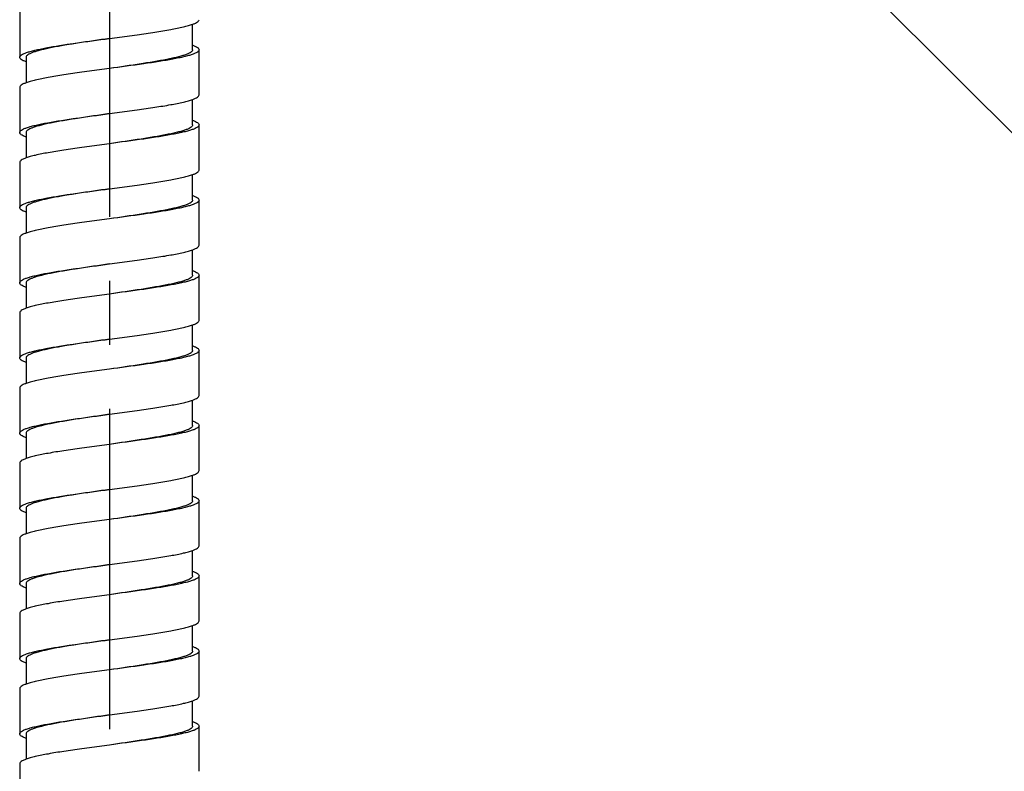
# Model space of a CAD drawing. Units: millimetres. Extents: x 72 to 1510, y -1791 to 838.
# Drawn here: x 1203 to 1280, y -636 to -577 of the extents above; entities that cross this region are included whole.
import ezdxf
from ezdxf import colors
from ezdxf.entities.mleader import LeaderData, LeaderLine
from ezdxf.math import Vec2, Vec3

# ---------------------------------------------------------------- set-up
doc = ezdxf.new("R2010")
doc.units = ezdxf.units.MM
doc.header["$MEASUREMENT"] = 0
doc.linetypes.add('CENTER', pattern=[2, 1.25, -0.25, 0.25, -0.25])
doc.layers.add('02__ASM_ALL_AXES', color=7, linetype='Continuous')

msp = doc.modelspace()

# ---------------------------------------------------------------- linework, layer by layer
at = {"color": 7, "linetype": 'Continuous'}
for p, q in [((1202.706, -576.807), (1202.706, -580.327)), ((1216.205, -579.74), (1216.205, -577.749)), ((1209.706, -578.86), (1211.869, -578.567)), ((1216.705, -583.26), (1216.705, -579.74)), ((1203.206, -580.327), (1203.206, -582.319)), ((1209.706, -581.207), (1207.543, -581.5)), ((1202.706, -582.673), (1202.706, -586.193)), ((1216.205, -585.607), (1216.205, -583.615)), ((1209.706, -584.727), (1211.869, -584.433)), ((1203.206, -586.193), (1203.206, -588.185)), ((1216.705, -589.126), (1216.705, -585.606)), ((1209.706, -587.073), (1207.543, -587.366)), ((1202.706, -588.54), (1202.706, -592.059)), ((1216.205, -591.473), (1216.205, -589.481)), ((1209.706, -590.593), (1211.869, -590.3)), ((1216.705, -594.992), (1216.705, -591.473)), ((1203.206, -592.059), (1203.206, -594.051)), ((1209.706, -592.939), (1207.543, -593.233)), ((1202.706, -594.406), (1202.706, -597.926)), ((1216.205, -597.339), (1216.205, -595.347)), ((1209.706, -596.459), (1211.869, -596.166)), ((1216.705, -600.859), (1216.705, -597.339)), ((1203.206, -597.926), (1203.206, -599.917)), ((1209.706, -598.806), (1207.543, -599.099)), ((1202.706, -600.272), (1202.706, -603.792)), ((1216.205, -603.205), (1216.205, -601.214)), ((1209.706, -602.325), (1211.869, -602.032)), ((1203.206, -603.792), (1203.206, -605.784)), ((1216.705, -606.725), (1216.705, -603.205)), ((1209.706, -604.672), (1207.543, -604.965)), ((1202.706, -606.139), (1202.706, -609.658)), ((1216.205, -609.072), (1216.205, -607.08)), ((1209.706, -608.192), (1211.869, -607.898)), ((1216.705, -612.591), (1216.705, -609.071)), ((1203.206, -609.658), (1203.206, -611.65)), ((1209.706, -610.538), (1207.543, -610.832)), ((1202.706, -612.005), (1202.706, -615.525)), ((1216.205, -614.938), (1216.205, -612.946)), ((1209.706, -614.058), (1211.869, -613.765)), ((1216.705, -618.457), (1216.705, -614.938)), ((1203.206, -615.525), (1203.206, -617.516)), ((1209.706, -616.404), (1207.543, -616.698)), ((1202.706, -617.871), (1202.706, -621.391)), ((1216.205, -620.804), (1216.205, -618.812)), ((1209.706, -619.924), (1211.869, -619.631)), ((1216.705, -624.324), (1216.705, -620.804)), ((1203.206, -621.391), (1203.206, -623.382)), ((1209.706, -622.271), (1207.543, -622.564)), ((1202.706, -623.737), (1202.706, -627.257)), ((1216.205, -626.67), (1216.205, -624.679)), ((1209.706, -625.791), (1211.869, -625.497)), ((1216.705, -630.19), (1216.705, -626.67)), ((1203.206, -627.257), (1203.206, -629.249)), ((1209.706, -628.137), (1207.543, -628.43)), ((1202.706, -629.604), (1202.706, -633.123)), ((1216.205, -632.537), (1216.205, -630.545)), ((1209.706, -631.657), (1211.869, -631.363)), ((1203.206, -633.123), (1203.206, -635.115)), ((1216.705, -636.056), (1216.705, -632.536)), ((1209.706, -634.003), (1207.543, -634.297)), ((1202.706, -635.47), (1202.706, -638.99))]:
    msp.add_line(p, q, dxfattribs=at)
for points, knots in [([(1211.869, -578.567), (1212.334, -578.502), (1213.209, -578.375), (1214.417, -578.177), (1215.29, -578.005), (1215.861, -577.86), (1216.099, -577.787), (1216.206, -577.749)], [0, 0, 0, 0, 0.319191, 0.600346, 0.830588, 0.923356, 1, 1, 1, 1]), ([(1216.206, -577.749), (1216.279, -577.722), (1216.41, -577.67), (1216.59, -577.576), (1216.705, -577.466), (1216.705, -577.394)], [0, 0, 0, 0, 0.371319, 0.655875, 1, 1, 1, 1]), ([(1202.706, -580.327), (1202.706, -580.251), (1202.832, -580.138), (1203.022, -580.042), (1203.257, -579.95), (1203.55, -579.861), (1203.903, -579.771), (1204.312, -579.68), (1204.955, -579.553), (1205.865, -579.399), (1207.515, -579.152), (1208.813, -578.98), (1209.706, -578.86)], [0, 0, 0, 0, 0.031473, 0.057778, 0.092159, 0.134722, 0.18519, 0.243148, 0.308144, 0.457005, 0.626195, 1, 1, 1, 1]), ([(1209.706, -578.86), (1208.876, -578.98), (1207.671, -579.152), (1206.139, -579.399), (1205.294, -579.553), (1204.697, -579.68), (1204.318, -579.771), (1203.99, -579.861), (1203.717, -579.95), (1203.499, -580.042), (1203.32, -580.14), (1203.206, -580.253), (1203.206, -580.327)], [0, 0, 0, 0, 0.372634, 0.541349, 0.68987, 0.754764, 0.812675, 0.863163, 0.905831, 0.940423, 0.967089, 1, 1, 1, 1]), ([(1216.705, -579.74), (1216.705, -579.816), (1216.581, -579.929), (1216.39, -580.025), (1216.155, -580.117), (1215.862, -580.206), (1215.509, -580.297), (1215.101, -580.387), (1214.458, -580.514), (1213.547, -580.668), (1211.897, -580.915), (1210.599, -581.088), (1209.706, -581.207)], [0, 0, 0, 0, 0.031403, 0.057718, 0.092138, 0.134652, 0.185075, 0.243067, 0.308092, 0.456915, 0.626152, 1, 1, 1, 1]), ([(1216.205, -579.74), (1216.205, -579.814), (1216.092, -579.927), (1215.912, -580.025), (1215.694, -580.117), (1215.422, -580.206), (1215.094, -580.297), (1214.715, -580.387), (1214.118, -580.514), (1213.272, -580.668), (1211.741, -580.915), (1210.535, -581.088), (1209.706, -581.207)], [0, 0, 0, 0, 0.032911, 0.059577, 0.094169, 0.136837, 0.187325, 0.245236, 0.31013, 0.458651, 0.627366, 1, 1, 1, 1]), ([(1216.206, -579.385), (1216.279, -579.412), (1216.409, -579.464), (1216.589, -579.558), (1216.705, -579.668), (1216.705, -579.74)], [0, 0, 0, 0, 0.370753, 0.655477, 1, 1, 1, 1]), ([(1203.206, -580.682), (1203.132, -580.655), (1203.002, -580.603), (1202.823, -580.509), (1202.706, -580.4), (1202.706, -580.327)], [0, 0, 0, 0, 0.370713, 0.655161, 1, 1, 1, 1]), ([(1207.543, -581.5), (1207.077, -581.565), (1206.202, -581.692), (1204.995, -581.89), (1204.122, -582.062), (1203.551, -582.207), (1203.312, -582.28), (1203.206, -582.319)], [0, 0, 0, 0, 0.319141, 0.600325, 0.830461, 0.923292, 1, 1, 1, 1]), ([(1203.206, -582.319), (1203.132, -582.345), (1203.002, -582.398), (1202.823, -582.491), (1202.706, -582.601), (1202.706, -582.673)], [0, 0, 0, 0, 0.370713, 0.655161, 1, 1, 1, 1]), ([(1211.869, -584.433), (1212.334, -584.368), (1213.209, -584.241), (1214.417, -584.043), (1215.29, -583.871), (1215.861, -583.727), (1216.099, -583.653), (1216.206, -583.615)], [0, 0, 0, 0, 0.319191, 0.600346, 0.830588, 0.923356, 1, 1, 1, 1]), ([(1216.206, -583.615), (1216.279, -583.588), (1216.41, -583.536), (1216.59, -583.442), (1216.705, -583.332), (1216.705, -583.26)], [0, 0, 0, 0, 0.371319, 0.655875, 1, 1, 1, 1]), ([(1202.706, -586.193), (1202.706, -586.117), (1202.832, -586.004), (1203.022, -585.908), (1203.257, -585.816), (1203.55, -585.727), (1203.903, -585.637), (1204.312, -585.546), (1204.955, -585.42), (1205.865, -585.265), (1207.515, -585.018), (1208.813, -584.846), (1209.706, -584.727)], [0, 0, 0, 0, 0.031473, 0.057778, 0.092159, 0.134722, 0.18519, 0.243148, 0.308144, 0.457005, 0.626195, 1, 1, 1, 1]), ([(1209.706, -584.727), (1208.876, -584.846), (1207.671, -585.018), (1206.139, -585.265), (1205.294, -585.42), (1204.697, -585.546), (1204.318, -585.637), (1203.99, -585.728), (1203.717, -585.817), (1203.499, -585.908), (1203.32, -586.006), (1203.206, -586.119), (1203.206, -586.193)], [0, 0, 0, 0, 0.372634, 0.541349, 0.68987, 0.754764, 0.812675, 0.863163, 0.905831, 0.940423, 0.967089, 1, 1, 1, 1]), ([(1216.206, -585.252), (1216.279, -585.278), (1216.409, -585.331), (1216.589, -585.424), (1216.705, -585.534), (1216.705, -585.606)], [0, 0, 0, 0, 0.370753, 0.655477, 1, 1, 1, 1]), ([(1203.206, -586.548), (1203.132, -586.522), (1203.002, -586.469), (1202.823, -586.375), (1202.706, -586.266), (1202.706, -586.193)], [0, 0, 0, 0, 0.370713, 0.655161, 1, 1, 1, 1]), ([(1216.705, -585.606), (1216.705, -585.682), (1216.581, -585.795), (1216.39, -585.892), (1216.155, -585.983), (1215.862, -586.072), (1215.509, -586.163), (1215.101, -586.253), (1214.458, -586.38), (1213.547, -586.535), (1211.897, -586.782), (1210.599, -586.954), (1209.706, -587.073)], [0, 0, 0, 0, 0.031403, 0.057718, 0.092138, 0.134652, 0.185075, 0.243067, 0.308092, 0.456915, 0.626152, 1, 1, 1, 1]), ([(1216.205, -585.607), (1216.205, -585.681), (1216.092, -585.794), (1215.912, -585.892), (1215.694, -585.983), (1215.422, -586.072), (1215.094, -586.163), (1214.715, -586.253), (1214.118, -586.38), (1213.272, -586.535), (1211.741, -586.782), (1210.535, -586.954), (1209.706, -587.073)], [0, 0, 0, 0, 0.032911, 0.059577, 0.094169, 0.136837, 0.187325, 0.245236, 0.31013, 0.458651, 0.627366, 1, 1, 1, 1]), ([(1207.543, -587.366), (1207.077, -587.432), (1206.202, -587.558), (1204.995, -587.756), (1204.122, -587.929), (1203.551, -588.073), (1203.312, -588.147), (1203.206, -588.185)], [0, 0, 0, 0, 0.319141, 0.600325, 0.830461, 0.923292, 1, 1, 1, 1]), ([(1203.206, -588.185), (1203.132, -588.211), (1203.002, -588.264), (1202.823, -588.358), (1202.706, -588.467), (1202.706, -588.54)], [0, 0, 0, 0, 0.370713, 0.655161, 1, 1, 1, 1]), ([(1216.206, -589.481), (1216.279, -589.455), (1216.41, -589.402), (1216.59, -589.308), (1216.705, -589.199), (1216.705, -589.126)], [0, 0, 0, 0, 0.371319, 0.655875, 1, 1, 1, 1]), ([(1211.869, -590.3), (1212.334, -590.234), (1213.209, -590.108), (1214.417, -589.91), (1215.29, -589.737), (1215.861, -589.593), (1216.099, -589.519), (1216.206, -589.481)], [0, 0, 0, 0, 0.319191, 0.600346, 0.830588, 0.923356, 1, 1, 1, 1]), ([(1202.706, -592.059), (1202.706, -591.984), (1202.832, -591.871), (1203.022, -591.774), (1203.257, -591.683), (1203.55, -591.594), (1203.903, -591.503), (1204.312, -591.413), (1204.955, -591.286), (1205.865, -591.132), (1207.515, -590.884), (1208.813, -590.712), (1209.706, -590.593)], [0, 0, 0, 0, 0.031473, 0.057778, 0.092159, 0.134722, 0.18519, 0.243148, 0.308144, 0.457005, 0.626195, 1, 1, 1, 1]), ([(1209.706, -590.593), (1208.876, -590.712), (1207.671, -590.884), (1206.139, -591.132), (1205.294, -591.286), (1204.697, -591.413), (1204.318, -591.503), (1203.99, -591.594), (1203.717, -591.683), (1203.499, -591.774), (1203.32, -591.872), (1203.206, -591.985), (1203.206, -592.059)], [0, 0, 0, 0, 0.372634, 0.541349, 0.68987, 0.754764, 0.812675, 0.863163, 0.905831, 0.940423, 0.967089, 1, 1, 1, 1]), ([(1216.705, -591.473), (1216.705, -591.548), (1216.581, -591.662), (1216.39, -591.758), (1216.155, -591.849), (1215.862, -591.938), (1215.509, -592.029), (1215.101, -592.119), (1214.458, -592.246), (1213.547, -592.401), (1211.897, -592.648), (1210.599, -592.82), (1209.706, -592.939)], [0, 0, 0, 0, 0.031403, 0.057718, 0.092138, 0.134652, 0.185075, 0.243067, 0.308092, 0.456915, 0.626152, 1, 1, 1, 1]), ([(1216.205, -591.473), (1216.205, -591.547), (1216.092, -591.66), (1215.912, -591.758), (1215.694, -591.849), (1215.422, -591.939), (1215.094, -592.029), (1214.715, -592.12), (1214.118, -592.247), (1213.272, -592.401), (1211.741, -592.648), (1210.535, -592.82), (1209.706, -592.939)], [0, 0, 0, 0, 0.032911, 0.059577, 0.094169, 0.136837, 0.187325, 0.245236, 0.31013, 0.458651, 0.627366, 1, 1, 1, 1]), ([(1216.206, -591.118), (1216.279, -591.144), (1216.409, -591.197), (1216.589, -591.291), (1216.705, -591.4), (1216.705, -591.473)], [0, 0, 0, 0, 0.370753, 0.655477, 1, 1, 1, 1]), ([(1203.206, -592.414), (1203.132, -592.388), (1203.002, -592.335), (1202.823, -592.242), (1202.706, -592.132), (1202.706, -592.059)], [0, 0, 0, 0, 0.370713, 0.655161, 1, 1, 1, 1]), ([(1207.543, -593.233), (1207.077, -593.298), (1206.202, -593.425), (1204.995, -593.622), (1204.122, -593.795), (1203.551, -593.939), (1203.312, -594.013), (1203.206, -594.051)], [0, 0, 0, 0, 0.319141, 0.600325, 0.830461, 0.923292, 1, 1, 1, 1]), ([(1203.206, -594.051), (1203.132, -594.078), (1203.002, -594.13), (1202.823, -594.224), (1202.706, -594.333), (1202.706, -594.406)], [0, 0, 0, 0, 0.370713, 0.655161, 1, 1, 1, 1]), ([(1211.869, -596.166), (1212.334, -596.101), (1213.209, -595.974), (1214.417, -595.776), (1215.29, -595.604), (1215.861, -595.459), (1216.099, -595.386), (1216.206, -595.347)], [0, 0, 0, 0, 0.319191, 0.600346, 0.830588, 0.923356, 1, 1, 1, 1]), ([(1216.206, -595.347), (1216.279, -595.321), (1216.41, -595.268), (1216.59, -595.175), (1216.705, -595.065), (1216.705, -594.992)], [0, 0, 0, 0, 0.371319, 0.655875, 1, 1, 1, 1]), ([(1202.706, -597.926), (1202.706, -597.85), (1202.832, -597.737), (1203.022, -597.64), (1203.257, -597.549), (1203.55, -597.46), (1203.903, -597.369), (1204.312, -597.279), (1204.955, -597.152), (1205.865, -596.998), (1207.515, -596.751), (1208.813, -596.578), (1209.706, -596.459)], [0, 0, 0, 0, 0.031473, 0.057778, 0.092159, 0.134722, 0.18519, 0.243148, 0.308144, 0.457005, 0.626195, 1, 1, 1, 1]), ([(1209.706, -596.459), (1208.876, -596.578), (1207.671, -596.751), (1206.139, -596.998), (1205.294, -597.152), (1204.697, -597.279), (1204.318, -597.37), (1203.99, -597.46), (1203.717, -597.549), (1203.499, -597.641), (1203.32, -597.739), (1203.206, -597.852), (1203.206, -597.926)], [0, 0, 0, 0, 0.372634, 0.541349, 0.68987, 0.754764, 0.812675, 0.863163, 0.905831, 0.940423, 0.967089, 1, 1, 1, 1]), ([(1216.206, -596.984), (1216.279, -597.011), (1216.409, -597.063), (1216.589, -597.157), (1216.705, -597.266), (1216.705, -597.339)], [0, 0, 0, 0, 0.370753, 0.655477, 1, 1, 1, 1]), ([(1216.705, -597.339), (1216.705, -597.415), (1216.581, -597.528), (1216.39, -597.624), (1216.155, -597.716), (1215.862, -597.805), (1215.509, -597.895), (1215.101, -597.986), (1214.458, -598.113), (1213.547, -598.267), (1211.897, -598.514), (1210.599, -598.687), (1209.706, -598.806)], [0, 0, 0, 0, 0.031403, 0.057718, 0.092138, 0.134652, 0.185075, 0.243067, 0.308092, 0.456915, 0.626152, 1, 1, 1, 1]), ([(1216.205, -597.339), (1216.205, -597.413), (1216.092, -597.526), (1215.912, -597.624), (1215.694, -597.716), (1215.422, -597.805), (1215.094, -597.895), (1214.715, -597.986), (1214.118, -598.113), (1213.272, -598.267), (1211.741, -598.514), (1210.535, -598.687), (1209.706, -598.806)], [0, 0, 0, 0, 0.032911, 0.059577, 0.094169, 0.136837, 0.187325, 0.245236, 0.31013, 0.458651, 0.627366, 1, 1, 1, 1]), ([(1203.206, -598.281), (1203.132, -598.254), (1203.002, -598.202), (1202.823, -598.108), (1202.706, -597.998), (1202.706, -597.926)], [0, 0, 0, 0, 0.370713, 0.655161, 1, 1, 1, 1]), ([(1207.543, -599.099), (1207.077, -599.164), (1206.202, -599.291), (1204.995, -599.489), (1204.122, -599.661), (1203.551, -599.806), (1203.312, -599.879), (1203.206, -599.917)], [0, 0, 0, 0, 0.319141, 0.600325, 0.830461, 0.923292, 1, 1, 1, 1]), ([(1203.206, -599.917), (1203.132, -599.944), (1203.002, -599.996), (1202.823, -600.09), (1202.706, -600.2), (1202.706, -600.272)], [0, 0, 0, 0, 0.370713, 0.655161, 1, 1, 1, 1]), ([(1216.206, -601.214), (1216.279, -601.187), (1216.41, -601.135), (1216.59, -601.041), (1216.705, -600.931), (1216.705, -600.859)], [0, 0, 0, 0, 0.371319, 0.655875, 1, 1, 1, 1]), ([(1211.869, -602.032), (1212.334, -601.967), (1213.209, -601.84), (1214.417, -601.642), (1215.29, -601.47), (1215.861, -601.326), (1216.099, -601.252), (1216.206, -601.214)], [0, 0, 0, 0, 0.319191, 0.600346, 0.830588, 0.923356, 1, 1, 1, 1]), ([(1202.706, -603.792), (1202.706, -603.716), (1202.832, -603.603), (1203.022, -603.507), (1203.257, -603.415), (1203.55, -603.326), (1203.903, -603.236), (1204.312, -603.145), (1204.955, -603.018), (1205.865, -602.864), (1207.515, -602.617), (1208.813, -602.445), (1209.706, -602.325)], [0, 0, 0, 0, 0.031473, 0.057778, 0.092159, 0.134722, 0.18519, 0.243148, 0.308144, 0.457005, 0.626195, 1, 1, 1, 1]), ([(1209.706, -602.325), (1208.876, -602.445), (1207.671, -602.617), (1206.139, -602.864), (1205.294, -603.018), (1204.697, -603.145), (1204.318, -603.236), (1203.99, -603.326), (1203.717, -603.415), (1203.499, -603.507), (1203.32, -603.605), (1203.206, -603.718), (1203.206, -603.792)], [0, 0, 0, 0, 0.372634, 0.541349, 0.68987, 0.754764, 0.812675, 0.863163, 0.905831, 0.940423, 0.967089, 1, 1, 1, 1]), ([(1216.206, -602.851), (1216.279, -602.877), (1216.409, -602.929), (1216.589, -603.023), (1216.705, -603.133), (1216.705, -603.205)], [0, 0, 0, 0, 0.370753, 0.655477, 1, 1, 1, 1]), ([(1203.206, -604.147), (1203.132, -604.12), (1203.002, -604.068), (1202.823, -603.974), (1202.706, -603.865), (1202.706, -603.792)], [0, 0, 0, 0, 0.370713, 0.655161, 1, 1, 1, 1]), ([(1216.705, -603.205), (1216.705, -603.281), (1216.581, -603.394), (1216.39, -603.49), (1216.155, -603.582), (1215.862, -603.671), (1215.509, -603.762), (1215.101, -603.852), (1214.458, -603.979), (1213.547, -604.133), (1211.897, -604.38), (1210.599, -604.553), (1209.706, -604.672)], [0, 0, 0, 0, 0.031403, 0.057718, 0.092138, 0.134652, 0.185075, 0.243067, 0.308092, 0.456915, 0.626152, 1, 1, 1, 1]), ([(1216.205, -603.205), (1216.205, -603.279), (1216.092, -603.392), (1215.912, -603.491), (1215.694, -603.582), (1215.422, -603.671), (1215.094, -603.762), (1214.715, -603.852), (1214.118, -603.979), (1213.272, -604.133), (1211.741, -604.38), (1210.535, -604.553), (1209.706, -604.672)], [0, 0, 0, 0, 0.032911, 0.059577, 0.094169, 0.136837, 0.187325, 0.245236, 0.31013, 0.458651, 0.627366, 1, 1, 1, 1]), ([(1207.543, -604.965), (1207.077, -605.031), (1206.202, -605.157), (1204.995, -605.355), (1204.122, -605.527), (1203.551, -605.672), (1203.312, -605.745), (1203.206, -605.784)], [0, 0, 0, 0, 0.319141, 0.600325, 0.830461, 0.923292, 1, 1, 1, 1]), ([(1203.206, -605.784), (1203.132, -605.81), (1203.002, -605.863), (1202.823, -605.956), (1202.706, -606.066), (1202.706, -606.139)], [0, 0, 0, 0, 0.370713, 0.655161, 1, 1, 1, 1]), ([(1216.206, -607.08), (1216.279, -607.053), (1216.41, -607.001), (1216.59, -606.907), (1216.705, -606.797), (1216.705, -606.725)], [0, 0, 0, 0, 0.371319, 0.655875, 1, 1, 1, 1]), ([(1211.869, -607.898), (1212.334, -607.833), (1213.209, -607.706), (1214.417, -607.509), (1215.29, -607.336), (1215.861, -607.192), (1216.099, -607.118), (1216.206, -607.08)], [0, 0, 0, 0, 0.319191, 0.600346, 0.830588, 0.923356, 1, 1, 1, 1]), ([(1202.706, -609.658), (1202.706, -609.582), (1202.832, -609.47), (1203.022, -609.373), (1203.257, -609.281), (1203.55, -609.193), (1203.903, -609.102), (1204.312, -609.011), (1204.955, -608.885), (1205.865, -608.73), (1207.515, -608.483), (1208.813, -608.311), (1209.706, -608.192)], [0, 0, 0, 0, 0.031473, 0.057778, 0.092159, 0.134722, 0.18519, 0.243148, 0.308144, 0.457005, 0.626195, 1, 1, 1, 1]), ([(1209.706, -608.192), (1208.876, -608.311), (1207.671, -608.483), (1206.139, -608.73), (1205.294, -608.885), (1204.697, -609.012), (1204.318, -609.102), (1203.99, -609.193), (1203.717, -609.282), (1203.499, -609.373), (1203.32, -609.471), (1203.206, -609.584), (1203.206, -609.658)], [0, 0, 0, 0, 0.372634, 0.541349, 0.68987, 0.754764, 0.812675, 0.863163, 0.905831, 0.940423, 0.967089, 1, 1, 1, 1]), ([(1216.705, -609.071), (1216.705, -609.147), (1216.581, -609.26), (1216.39, -609.357), (1216.155, -609.448), (1215.862, -609.537), (1215.509, -609.628), (1215.101, -609.718), (1214.458, -609.845), (1213.547, -610), (1211.897, -610.247), (1210.599, -610.419), (1209.706, -610.538)], [0, 0, 0, 0, 0.031403, 0.057718, 0.092138, 0.134652, 0.185075, 0.243067, 0.308092, 0.456915, 0.626152, 1, 1, 1, 1]), ([(1216.205, -609.072), (1216.205, -609.146), (1216.092, -609.259), (1215.912, -609.357), (1215.694, -609.448), (1215.422, -609.537), (1215.094, -609.628), (1214.715, -609.718), (1214.118, -609.845), (1213.272, -610), (1211.741, -610.247), (1210.535, -610.419), (1209.706, -610.538)], [0, 0, 0, 0, 0.032911, 0.059577, 0.094169, 0.136837, 0.187325, 0.245236, 0.31013, 0.458651, 0.627366, 1, 1, 1, 1]), ([(1216.206, -608.717), (1216.279, -608.743), (1216.409, -608.796), (1216.589, -608.889), (1216.705, -608.999), (1216.705, -609.071)], [0, 0, 0, 0, 0.370753, 0.655477, 1, 1, 1, 1]), ([(1203.206, -610.013), (1203.132, -609.987), (1203.002, -609.934), (1202.823, -609.84), (1202.706, -609.731), (1202.706, -609.658)], [0, 0, 0, 0, 0.370713, 0.655161, 1, 1, 1, 1]), ([(1207.543, -610.832), (1207.077, -610.897), (1206.202, -611.024), (1204.995, -611.221), (1204.122, -611.394), (1203.551, -611.538), (1203.312, -611.612), (1203.206, -611.65)], [0, 0, 0, 0, 0.319141, 0.600325, 0.830461, 0.923292, 1, 1, 1, 1]), ([(1203.206, -611.65), (1203.132, -611.676), (1203.002, -611.729), (1202.823, -611.823), (1202.706, -611.932), (1202.706, -612.005)], [0, 0, 0, 0, 0.370713, 0.655161, 1, 1, 1, 1]), ([(1211.869, -613.765), (1212.334, -613.699), (1213.209, -613.573), (1214.417, -613.375), (1215.29, -613.203), (1215.861, -613.058), (1216.099, -612.984), (1216.206, -612.946)], [0, 0, 0, 0, 0.319191, 0.600346, 0.830588, 0.923356, 1, 1, 1, 1]), ([(1216.206, -612.946), (1216.279, -612.92), (1216.41, -612.867), (1216.59, -612.774), (1216.705, -612.664), (1216.705, -612.591)], [0, 0, 0, 0, 0.371319, 0.655875, 1, 1, 1, 1]), ([(1202.706, -615.525), (1202.706, -615.449), (1202.832, -615.336), (1203.022, -615.239), (1203.257, -615.148), (1203.55, -615.059), (1203.903, -614.968), (1204.312, -614.878), (1204.955, -614.751), (1205.865, -614.597), (1207.515, -614.349), (1208.813, -614.177), (1209.706, -614.058)], [0, 0, 0, 0, 0.031473, 0.057778, 0.092159, 0.134722, 0.18519, 0.243148, 0.308144, 0.457005, 0.626195, 1, 1, 1, 1]), ([(1209.706, -614.058), (1208.876, -614.177), (1207.671, -614.349), (1206.139, -614.597), (1205.294, -614.751), (1204.697, -614.878), (1204.318, -614.968), (1203.99, -615.059), (1203.717, -615.148), (1203.499, -615.239), (1203.32, -615.338), (1203.206, -615.451), (1203.206, -615.525)], [0, 0, 0, 0, 0.372634, 0.541349, 0.68987, 0.754764, 0.812675, 0.863163, 0.905831, 0.940423, 0.967089, 1, 1, 1, 1]), ([(1216.206, -614.583), (1216.279, -614.61), (1216.409, -614.662), (1216.589, -614.756), (1216.705, -614.865), (1216.705, -614.938)], [0, 0, 0, 0, 0.370753, 0.655477, 1, 1, 1, 1]), ([(1216.705, -614.938), (1216.705, -615.013), (1216.581, -615.127), (1216.39, -615.223), (1216.155, -615.314), (1215.862, -615.404), (1215.509, -615.494), (1215.101, -615.585), (1214.458, -615.711), (1213.547, -615.866), (1211.897, -616.113), (1210.599, -616.285), (1209.706, -616.404)], [0, 0, 0, 0, 0.031403, 0.057718, 0.092138, 0.134652, 0.185075, 0.243067, 0.308092, 0.456915, 0.626152, 1, 1, 1, 1]), ([(1216.205, -614.938), (1216.205, -615.012), (1216.092, -615.125), (1215.912, -615.223), (1215.694, -615.314), (1215.422, -615.404), (1215.094, -615.494), (1214.715, -615.585), (1214.118, -615.712), (1213.272, -615.866), (1211.741, -616.113), (1210.535, -616.285), (1209.706, -616.404)], [0, 0, 0, 0, 0.032911, 0.059577, 0.094169, 0.136837, 0.187325, 0.245236, 0.31013, 0.458651, 0.627366, 1, 1, 1, 1]), ([(1203.206, -615.879), (1203.132, -615.853), (1203.002, -615.801), (1202.823, -615.707), (1202.706, -615.597), (1202.706, -615.525)], [0, 0, 0, 0, 0.370713, 0.655161, 1, 1, 1, 1]), ([(1207.543, -616.698), (1207.077, -616.763), (1206.202, -616.89), (1204.995, -617.088), (1204.122, -617.26), (1203.551, -617.404), (1203.312, -617.478), (1203.206, -617.516)], [0, 0, 0, 0, 0.319141, 0.600325, 0.830461, 0.923292, 1, 1, 1, 1]), ([(1203.206, -617.516), (1203.132, -617.543), (1203.002, -617.595), (1202.823, -617.689), (1202.706, -617.798), (1202.706, -617.871)], [0, 0, 0, 0, 0.370713, 0.655161, 1, 1, 1, 1]), ([(1216.206, -618.812), (1216.279, -618.786), (1216.41, -618.734), (1216.59, -618.64), (1216.705, -618.53), (1216.705, -618.457)], [0, 0, 0, 0, 0.371319, 0.655875, 1, 1, 1, 1]), ([(1211.869, -619.631), (1212.334, -619.566), (1213.209, -619.439), (1214.417, -619.241), (1215.29, -619.069), (1215.861, -618.924), (1216.099, -618.851), (1216.206, -618.812)], [0, 0, 0, 0, 0.319191, 0.600346, 0.830588, 0.923356, 1, 1, 1, 1]), ([(1202.706, -621.391), (1202.706, -621.315), (1202.832, -621.202), (1203.022, -621.106), (1203.257, -621.014), (1203.55, -620.925), (1203.903, -620.835), (1204.312, -620.744), (1204.955, -620.617), (1205.865, -620.463), (1207.515, -620.216), (1208.813, -620.043), (1209.706, -619.924)], [0, 0, 0, 0, 0.031473, 0.057778, 0.092159, 0.134722, 0.18519, 0.243148, 0.308144, 0.457005, 0.626195, 1, 1, 1, 1]), ([(1209.706, -619.924), (1208.876, -620.043), (1207.671, -620.216), (1206.139, -620.463), (1205.294, -620.617), (1204.697, -620.744), (1204.318, -620.835), (1203.99, -620.925), (1203.717, -621.014), (1203.499, -621.106), (1203.32, -621.204), (1203.206, -621.317), (1203.206, -621.391)], [0, 0, 0, 0, 0.372634, 0.541349, 0.68987, 0.754764, 0.812675, 0.863163, 0.905831, 0.940423, 0.967089, 1, 1, 1, 1]), ([(1216.705, -620.804), (1216.705, -620.88), (1216.581, -620.993), (1216.39, -621.089), (1216.155, -621.181), (1215.862, -621.27), (1215.509, -621.36), (1215.101, -621.451), (1214.458, -621.578), (1213.547, -621.732), (1211.897, -621.979), (1210.599, -622.152), (1209.706, -622.271)], [0, 0, 0, 0, 0.031403, 0.057718, 0.092138, 0.134652, 0.185075, 0.243067, 0.308092, 0.456915, 0.626152, 1, 1, 1, 1]), ([(1216.205, -620.804), (1216.205, -620.878), (1216.092, -620.991), (1215.912, -621.089), (1215.694, -621.181), (1215.422, -621.27), (1215.094, -621.36), (1214.715, -621.451), (1214.118, -621.578), (1213.272, -621.732), (1211.741, -621.979), (1210.535, -622.152), (1209.706, -622.271)], [0, 0, 0, 0, 0.032911, 0.059577, 0.094169, 0.136837, 0.187325, 0.245236, 0.31013, 0.458651, 0.627366, 1, 1, 1, 1]), ([(1216.206, -620.449), (1216.279, -620.476), (1216.409, -620.528), (1216.589, -620.622), (1216.705, -620.731), (1216.705, -620.804)], [0, 0, 0, 0, 0.370753, 0.655477, 1, 1, 1, 1]), ([(1203.206, -621.746), (1203.132, -621.719), (1203.002, -621.667), (1202.823, -621.573), (1202.706, -621.463), (1202.706, -621.391)], [0, 0, 0, 0, 0.370713, 0.655161, 1, 1, 1, 1]), ([(1207.543, -622.564), (1207.077, -622.629), (1206.202, -622.756), (1204.995, -622.954), (1204.122, -623.126), (1203.551, -623.271), (1203.312, -623.344), (1203.206, -623.382)], [0, 0, 0, 0, 0.319141, 0.600325, 0.830461, 0.923292, 1, 1, 1, 1]), ([(1203.206, -623.382), (1203.132, -623.409), (1203.002, -623.461), (1202.823, -623.555), (1202.706, -623.665), (1202.706, -623.737)], [0, 0, 0, 0, 0.370713, 0.655161, 1, 1, 1, 1]), ([(1211.869, -625.497), (1212.334, -625.432), (1213.209, -625.305), (1214.417, -625.107), (1215.29, -624.935), (1215.861, -624.791), (1216.099, -624.717), (1216.206, -624.679)], [0, 0, 0, 0, 0.319191, 0.600346, 0.830588, 0.923356, 1, 1, 1, 1]), ([(1216.206, -624.679), (1216.279, -624.652), (1216.41, -624.6), (1216.59, -624.506), (1216.705, -624.396), (1216.705, -624.324)], [0, 0, 0, 0, 0.371319, 0.655875, 1, 1, 1, 1]), ([(1202.706, -627.257), (1202.706, -627.181), (1202.832, -627.068), (1203.022, -626.972), (1203.257, -626.88), (1203.55, -626.791), (1203.903, -626.701), (1204.312, -626.61), (1204.955, -626.483), (1205.865, -626.329), (1207.515, -626.082), (1208.813, -625.91), (1209.706, -625.791)], [0, 0, 0, 0, 0.031473, 0.057778, 0.092159, 0.134722, 0.18519, 0.243148, 0.308144, 0.457005, 0.626195, 1, 1, 1, 1]), ([(1209.706, -625.791), (1208.876, -625.91), (1207.671, -626.082), (1206.139, -626.329), (1205.294, -626.483), (1204.697, -626.61), (1204.318, -626.701), (1203.99, -626.791), (1203.717, -626.881), (1203.499, -626.972), (1203.32, -627.07), (1203.206, -627.183), (1203.206, -627.257)], [0, 0, 0, 0, 0.372634, 0.541349, 0.68987, 0.754764, 0.812675, 0.863163, 0.905831, 0.940423, 0.967089, 1, 1, 1, 1]), ([(1216.705, -626.67), (1216.705, -626.746), (1216.581, -626.859), (1216.39, -626.955), (1216.155, -627.047), (1215.862, -627.136), (1215.509, -627.227), (1215.101, -627.317), (1214.458, -627.444), (1213.547, -627.598), (1211.897, -627.845), (1210.599, -628.018), (1209.706, -628.137)], [0, 0, 0, 0, 0.031403, 0.057718, 0.092138, 0.134652, 0.185075, 0.243067, 0.308092, 0.456915, 0.626152, 1, 1, 1, 1]), ([(1216.205, -626.67), (1216.205, -626.744), (1216.092, -626.857), (1215.912, -626.956), (1215.694, -627.047), (1215.422, -627.136), (1215.094, -627.227), (1214.715, -627.317), (1214.118, -627.444), (1213.272, -627.598), (1211.741, -627.846), (1210.535, -628.018), (1209.706, -628.137)], [0, 0, 0, 0, 0.032911, 0.059577, 0.094169, 0.136837, 0.187325, 0.245236, 0.31013, 0.458651, 0.627366, 1, 1, 1, 1]), ([(1216.206, -626.316), (1216.279, -626.342), (1216.409, -626.395), (1216.589, -626.488), (1216.705, -626.598), (1216.705, -626.67)], [0, 0, 0, 0, 0.370753, 0.655477, 1, 1, 1, 1]), ([(1203.206, -627.612), (1203.132, -627.586), (1203.002, -627.533), (1202.823, -627.439), (1202.706, -627.33), (1202.706, -627.257)], [0, 0, 0, 0, 0.370713, 0.655161, 1, 1, 1, 1]), ([(1207.543, -628.43), (1207.077, -628.496), (1206.202, -628.622), (1204.995, -628.82), (1204.122, -628.992), (1203.551, -629.137), (1203.312, -629.21), (1203.206, -629.249)], [0, 0, 0, 0, 0.319141, 0.600325, 0.830461, 0.923292, 1, 1, 1, 1]), ([(1203.206, -629.249), (1203.132, -629.275), (1203.002, -629.328), (1202.823, -629.422), (1202.706, -629.531), (1202.706, -629.604)], [0, 0, 0, 0, 0.370713, 0.655161, 1, 1, 1, 1]), ([(1211.869, -631.363), (1212.334, -631.298), (1213.209, -631.171), (1214.417, -630.974), (1215.29, -630.801), (1215.861, -630.657), (1216.099, -630.583), (1216.206, -630.545)], [0, 0, 0, 0, 0.319191, 0.600346, 0.830588, 0.923356, 1, 1, 1, 1]), ([(1216.206, -630.545), (1216.279, -630.519), (1216.41, -630.466), (1216.59, -630.372), (1216.705, -630.262), (1216.705, -630.19)], [0, 0, 0, 0, 0.371319, 0.655875, 1, 1, 1, 1]), ([(1202.706, -633.123), (1202.706, -633.047), (1202.832, -632.935), (1203.022, -632.838), (1203.257, -632.747), (1203.55, -632.658), (1203.903, -632.567), (1204.312, -632.477), (1204.955, -632.35), (1205.865, -632.195), (1207.515, -631.948), (1208.813, -631.776), (1209.706, -631.657)], [0, 0, 0, 0, 0.031473, 0.057778, 0.092159, 0.134722, 0.18519, 0.243148, 0.308144, 0.457005, 0.626195, 1, 1, 1, 1]), ([(1209.706, -631.657), (1208.876, -631.776), (1207.671, -631.948), (1206.139, -632.195), (1205.294, -632.35), (1204.697, -632.477), (1204.318, -632.567), (1203.99, -632.658), (1203.717, -632.747), (1203.499, -632.838), (1203.32, -632.936), (1203.206, -633.049), (1203.206, -633.123)], [0, 0, 0, 0, 0.372634, 0.541349, 0.68987, 0.754764, 0.812675, 0.863163, 0.905831, 0.940423, 0.967089, 1, 1, 1, 1]), ([(1216.206, -632.182), (1216.279, -632.208), (1216.409, -632.261), (1216.589, -632.354), (1216.705, -632.464), (1216.705, -632.536)], [0, 0, 0, 0, 0.370753, 0.655477, 1, 1, 1, 1]), ([(1203.206, -633.478), (1203.132, -633.452), (1203.002, -633.399), (1202.823, -633.305), (1202.706, -633.196), (1202.706, -633.123)], [0, 0, 0, 0, 0.370713, 0.655161, 1, 1, 1, 1]), ([(1216.705, -632.536), (1216.705, -632.612), (1216.581, -632.726), (1216.39, -632.822), (1216.155, -632.913), (1215.862, -633.002), (1215.509, -633.093), (1215.101, -633.183), (1214.458, -633.31), (1213.547, -633.465), (1211.897, -633.712), (1210.599, -633.884), (1209.706, -634.003)], [0, 0, 0, 0, 0.031403, 0.057718, 0.092138, 0.134652, 0.185075, 0.243067, 0.308092, 0.456915, 0.626152, 1, 1, 1, 1]), ([(1216.205, -632.537), (1216.205, -632.611), (1216.092, -632.724), (1215.912, -632.822), (1215.694, -632.913), (1215.422, -633.002), (1215.094, -633.093), (1214.715, -633.183), (1214.118, -633.31), (1213.272, -633.465), (1211.741, -633.712), (1210.535, -633.884), (1209.706, -634.003)], [0, 0, 0, 0, 0.032911, 0.059577, 0.094169, 0.136837, 0.187325, 0.245236, 0.31013, 0.458651, 0.627366, 1, 1, 1, 1]), ([(1207.543, -634.297), (1207.077, -634.362), (1206.202, -634.489), (1204.995, -634.686), (1204.122, -634.859), (1203.551, -635.003), (1203.312, -635.077), (1203.206, -635.115)], [0, 0, 0, 0, 0.319141, 0.600325, 0.830461, 0.923292, 1, 1, 1, 1]), ([(1203.206, -635.115), (1203.132, -635.141), (1203.002, -635.194), (1202.823, -635.288), (1202.706, -635.397), (1202.706, -635.47)], [0, 0, 0, 0, 0.370713, 0.655161, 1, 1, 1, 1])]:
    msp.add_open_spline(points, degree=3, knots=knots, dxfattribs=at)
at = {"layer": '02__ASM_ALL_AXES', "color": 4, "linetype": 'CENTER', "ltscale": 20}
msp.add_line((1209.706, -167.773), (1209.706, -1287.352), dxfattribs=at)

# ---------------------------------------------------------------- leaders
at = {"color": 1}
ml = msp.add_multileader_mtext('Standard', dxfattribs=at)
ml.set_content('HOSE 1.5 m.', color=1)
ml.set_leader_properties()
ml.build(insert=Vec2(0, 0))
ml.multileader.update_dxf_attribs({"text_right_attachment_type": 6, "dogleg_length": 0.36, "arrow_head_size": 0.18})
ctx = ml.context
ctx.base_point, ctx.char_height, ctx.arrow_head_size, ctx.landing_gap_size, ctx.plane_origin = Vec3(1356.579, -662.249), 20, 0.18, 0.09, Vec3(1216.705, -522.837)
ctx.right_attachment = 6
notes = []
notes.append((ctx, [(0, (1, 1, 0), (1356.219, -662.249), (1, 0), 0.36, [(0, [(1216.705, -522.837)], 0, [])])]))
ctx.mtext.insert, ctx.mtext.flow_direction = Vec3(1356.669, -652.249), 5
for ctx, leaders in notes:
    for number, flags, end, landing, length, lines in leaders:
        leader = LeaderData()
        leader.index, (leader.has_last_leader_line, leader.has_dogleg_vector, leader.attachment_direction) = number, flags
        leader.last_leader_point, leader.dogleg_vector, leader.dogleg_length = Vec3(end), Vec3(landing), length
        for number, points, colour, breaks in lines:
            line = LeaderLine()
            line.index, line.vertices, line.color, line.breaks = number, Vec3.list(points), colors.encode_raw_color(colour), breaks
            leader.lines.append(line)
        ctx.leaders.append(leader)

doc.saveas('drawing.dxf')
